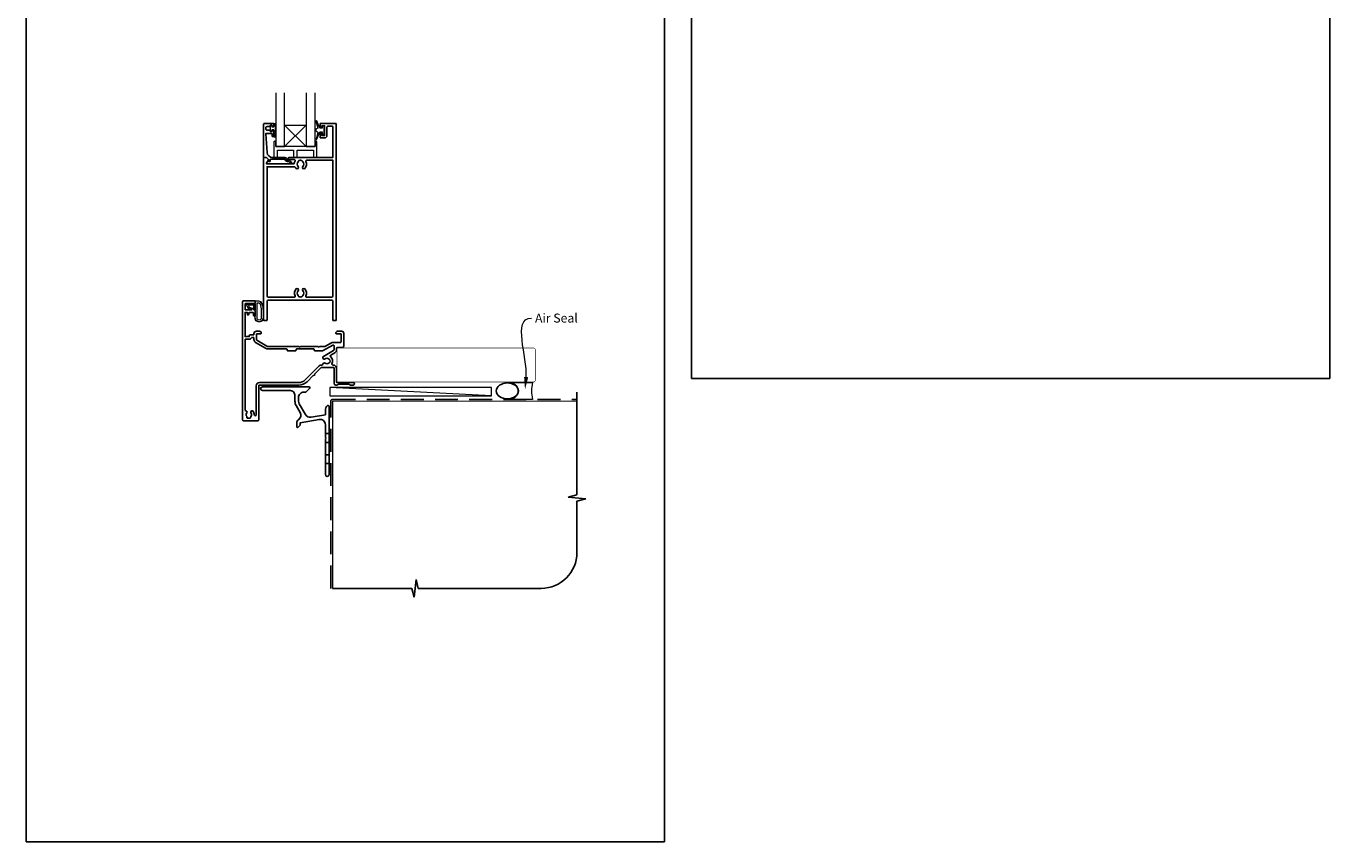
# Model space of a CAD drawing. Units: millimetres. Extents: x 23 to 1863, y -511 to 568.
# Drawn here: x 23 to 750, y -511 to -56 of the extents above; entities that cross this region are included whole.
import ezdxf

# ---------------------------------------------------------------- set-up
doc = ezdxf.new("R2010")
doc.units = ezdxf.units.MM
doc.header["$MEASUREMENT"] = 0
doc.linetypes.add('DASHED', pattern=[19.05, 12.7, -6.35])
doc.layers.get('Defpoints').update_dxf_attribs({"color": 1})
doc.layers.add('APL Joinery', color=2, linetype='Continuous')
doc.styles.add('General notes', font='arial.ttf', dxfattribs={"height": 3.5})

# ---------------------------------------------------------------- blocks, each defined once
blk = doc.blocks.new('*U9')
at = {"layer": 'APL Joinery', "color": 250, "lineweight": 5}
blk.add_line((89.63, 2), (-0.51, 6.6), dxfattribs=at)
at = {"layer": 'APL Joinery', "color": 2, "lineweight": 25, "flags": 128}
blk.add_lwpolyline([(-19.33, -3.47), (-17.1, -7.34, -0.400906), (-18.08, -11.37, 0.255755), (-19, -13.05), (-19, -15.2, 0.668179), (-18.15, -15.55), (-17.59, -14.99, 0.198912), (-17, -13.58), (-17, -13.05), (-6.52, -11.21, -0.466308), (-3, -14.16), (-3, -21.08, 0.198912), (-2.94, -21.22), (-2.6, -21.56), (-2.94, -21.9, 0.198912), (-3, -22.04), (-3, -42, 1), (-1, -42), (-1, -3.86, 0.668179), (-1.85, -3.5), (-2.41, -4.06, 0.198912), (-3, -5.48), (-3, -8.55), (-10.99, -9.96, -0.315299), (-14.11, -8.51), (-17.6, -2.47, -0.131652), (-18, -0.97), (-18, 1, -0.414214), (-15, 4), (-14.1, 4, 0.198912), (-13.93, 4.07), (-11.85, 6.15, 0.668179), (-12.21, 7), (-38.13, 7, 1), (-38.13, 5), (-23, 5, -0.414214), (-20, 2), (-20, -0.97, 0.131652)], format="xyb", close=True, dxfattribs=at)
at = {"layer": 'APL Joinery', "color": 7, "lineweight": 15}
blk.add_lwpolyline([(89.63, 6.6), (-0.51, 6.6), (-0.51, 2), (89.63, 2)], close=True, dxfattribs=at)
at = {"layer": 'APL Joinery', "color": 2, "lineweight": 25, "ltscale": 10}
for points in [[(-3, -19.06), (-1, -19.06)], [(-3, -24.06), (-1, -24.06)], [(-3, -30.86), (-1, -30.86)], [(-3, -35.86), (-1, -35.86)]]:
    blk.add_lwpolyline(points, dxfattribs=at)
blk = doc.blocks.new('sealant')
at = {"layer": 'APL Joinery', "color": 9, "lineweight": 20}
blk.add_lwpolyline([(-10.46, -7), (0, -7, -0.106806), (0, 0), (-10.46, 0)], format="xyb", dxfattribs=at)
at = {"layer": 'APL Joinery', "color": 9, "lineweight": 20, "extrusion": (0, 0, -1)}
blk.add_ellipse((-10.46, -3.5), major_axis=(4.77, 0), ratio=0.733157, start_param=-1.570796, end_param=1.570796, dxfattribs=at)
at = {"layer": 'APL Joinery', "color": 7, "lineweight": 25}
blk.add_ellipse((-10.46, -3.5), major_axis=(-4.56, 0), ratio=0.728665, dxfattribs=at)

msp = doc.modelspace()

# ---------------------------------------------------------------- linework, layer by layer
at = {"layer": 'APL Joinery', "color": 252, "lineweight": 9}
for p, q in [((179.36, -111.44), (167.36, -123.44)), ((167.36, -111.44), (179.36, -123.44))]:
    msp.add_line(p, q, dxfattribs=at)
at = {"layer": 'APL Joinery', "color": 9, "ltscale": 0.7}
for p, q in [((330.36, -317.72), (330.36, -260.43)), ((325.36, -318.97), (330.36, -317.72)), ((335.36, -319.97), (325.36, -318.97)), ((330.36, -321.22), (335.36, -319.97)), ((330.36, -349.86), (330.36, -321.22)), ((194.11, -369.86), (238.36, -369.86)), ((238.36, -369.86), (239.61, -374.86)), ((239.61, -374.86), (240.61, -364.86)), ((240.61, -364.86), (241.86, -369.86)), ((241.86, -369.86), (310.36, -369.86))]:
    msp.add_line(p, q, dxfattribs=at)
at = {"layer": 'APL Joinery', "color": 7, "lineweight": 20}
for points in [[(162.36, -93.44), (162.36, -123.44), (167.36, -123.44), (167.36, -93.44)], [(179.36, -93.44), (179.36, -123.44), (184.36, -123.44), (184.36, -93.44)]]:
    msp.add_lwpolyline(points, dxfattribs=at)
at = {"layer": 'APL Joinery', "color": 252, "lineweight": 13}
for points in [[(188.33, -113.19), (187.04, -113.19), (185.31, -109.08, 0.929342), (184.84, -109.24), (185.84, -113.11), (184.83, -113.69), (184.83, -114.69), (185.86, -115.28), (184.87, -119.13, 0.929342), (185.34, -119.29), (187.07, -115.19), (188.33, -115.19), (188.33, -116.44), (189.33, -116.44), (189.33, -111.94), (188.33, -111.94)], [(162.11, -118.07), (161.36, -118.07), (161.36, -114.07), (160.16, -114.07), (160.16, -114.82), (159.56, -114.82), (159.56, -111.72), (160.16, -111.72), (160.16, -112.47), (161.36, -112.47), (161.36, -110.52), (162.11, -110.52, -1), (162.11, -111.02), (162.11, -114.07, -1), (162.11, -114.57), (162.11, -115.24, -1), (162.11, -115.74), (162.11, -116.4, -1), (162.11, -116.9), (162.11, -117.57, -1)], [(154.79, -211.36, -0.088639), (155.41, -214.82), (155.41, -218.9, -1.05182), (150.91, -218.9), (150.91, -209.63, -0.414214), (151.11, -209.43), (152.77, -209.43, -0.205583), (153.86, -209.9)], [(154.69, -211.36, -0.088639), (155.31, -214.82), (155.31, -218.9, -1.055378), (151.01, -218.9), (151.01, -209.63, -0.414214), (151.11, -209.53), (152.77, -209.53, -0.205583), (153.78, -209.97)], [(154.31, -214.76), (154.31, -218.9, -1.113548), (152.01, -218.9), (152.01, -210.53), (152.77, -210.53, -0.205583), (153.06, -210.66), (153.69, -211.3, -0.088627)], [(148.75, -213.82, -0.916331), (148.4, -214.18), (147.92, -213.78), (148.04, -214.09, -0.414761), (147.88, -214.48), (147.79, -214.52, -0.414214), (147.4, -214.36), (146.34, -211.79, -0.533839), (146.71, -211.23), (150.91, -211.23), (150.91, -214.73), (150.61, -214.73, -0.414214), (150.21, -214.33), (150.21, -211.93), (147.16, -211.93), (147.65, -213.13, -0.261874), (148.39, -213.4)]]:
    msp.add_lwpolyline(points, format="xyb", close=True, dxfattribs=at)
at = {"layer": 'APL Joinery', "color": 2, "lineweight": 25}
for points in [[(156.16, -110.44), (161.16, -110.44, -0.414214), (161.36, -110.64), (161.36, -112.07, -0.414214), (161.16, -112.27), (160.56, -112.27, -0.414214), (160.36, -112.07), (160.36, -111.72, 0.414214), (160.16, -111.52), (159.56, -111.52, 0.414214), (159.36, -111.72), (159.36, -112.07, -0.414214), (159.16, -112.27), (157.36, -112.27, 0.414214), (156.86, -112.77), (156.86, -113.77, 0.414214), (157.36, -114.27), (159.16, -114.27, -0.414214), (159.36, -114.47), (159.36, -114.82, 0.414214), (159.56, -115.02), (160.16, -115.02, 0.414214), (160.36, -114.82), (160.36, -114.47, -0.414214), (160.56, -114.27), (161.16, -114.27, -0.414214), (161.36, -114.47), (161.36, -117.57, -0.414214), (161.16, -117.77), (160.56, -117.77, -0.414214), (160.36, -117.57), (160.36, -116.22, 0.414214), (160.16, -116.02), (157.1, -116.02, 0.432616), (156.9, -116.23), (157.55, -126.62, 0.396047), (160.54, -129.44), (167.47, -129.44, -0.376399), (168.47, -130.31, 0.354114), (168.92, -130.74), (169.35, -130.74, -0.267949), (170.65, -131.48), (170.9, -131.91, 0.185234), (171.32, -132.25, -0.790041), (171.29, -132.64, -0.245536), (170.23, -132.28), (169.86, -131.89, 0.205475), (169.49, -131.74), (168.9, -131.74, -0.363898), (167.47, -130.44), (159.56, -130.44, 0.414214), (159.36, -130.64), (159.36, -131.46, -0.414214), (159.16, -131.66), (158.56, -131.66, -0.414214), (158.36, -131.46), (158.36, -130.69, 0.198912), (158.3, -130.55), (157.19, -129.44), (155.86, -129.44, -0.414214), (155.66, -129.24), (155.66, -110.94, -0.414214)], [(190.96, -117.24), (190.96, -112.54, -0.414214), (191.46, -112.04), (193.96, -112.04, -0.414214), (194.26, -112.34), (194.26, -129.44), (169.91, -129.44, 1), (169.91, -130.64), (172.78, -130.64, -0.58439), (173.21, -131.4, 0.098585), (172.75, -132.66, -0.370481), (172.26, -133.09), (157.29, -133.09), (157.29, -132.59, -0.133369), (157.36, -132.33), (158.28, -130.74, 0.339372), (158.25, -130.5), (158.25, -130.5), (157.25, -129.5, 0.198932), (157.11, -129.44), (155.86, -129.44, 0.414214), (155.66, -129.64), (155.66, -220.23, 0.414214), (155.86, -220.43), (157.36, -220.43, 0.414214), (157.56, -220.23), (157.56, -210.03, -0.414214), (158.56, -209.03), (193.26, -209.03, -0.414214), (194.26, -210.03), (194.26, -220.23, 0.414214), (194.46, -220.43), (195.96, -220.43, 0.414214), (196.16, -220.23), (196.16, -110.94, 0.414214), (195.66, -110.44), (187.36, -110.44, 0.414214), (187.16, -110.64), (187.16, -112.49, 1), (188.16, -112.49), (188.16, -111.74), (189.66, -111.74), (189.66, -117.24), (188.16, -117.24), (188.16, -116.49, 1), (187.16, -116.48), (187.16, -118.34, 0.414214), (187.36, -118.54), (189.66, -118.54, 0.414214)], [(175.04, -131.54, -0.133918), (174.85, -131.88, 0.410535), (174.85, -134.48, -1), (173.78, -135.54, -0.058013), (173.3, -134.93, 0.261604), (172.87, -134.69), (157.56, -134.69), (157.56, -206.43, 0.414214), (158.56, -207.43), (172.73, -207.43, 0.560232), (173.18, -206.71, -0.323355), (173.78, -202.83, -1), (174.85, -203.88, 0.410535), (174.85, -206.48, -0.133918), (175.04, -206.83, 0.236068), (175.33, -207.17, 0.201094), (176.99, -207.17, 0.236068), (177.28, -206.83, -0.133918), (177.48, -206.48, 0.410535), (177.48, -203.88, -1), (178.55, -202.83, -0.323355), (179.15, -206.71, 0.560232), (179.59, -207.43), (193.26, -207.43, 0.414214), (194.26, -206.43), (194.26, -131.04), (179.64, -131.04, 0.55044), (179.19, -131.75, -0.315109), (178.55, -135.54, -1), (177.48, -134.48, 0.410535), (177.48, -131.88, -0.133918), (177.28, -131.54, 0.236068), (176.99, -131.2, 0.085325), (176.28, -131.04), (176.04, -131.04, 0.085325), (175.33, -131.2, 0.236068)], [(183.48, -250.91, 1), (184.04, -250.35), (187.69, -246.7, -0.198906), (188.04, -246.56), (194.41, -246.56, -0.414212), (194.91, -247.06), (194.91, -255.43, 0.414209), (195.91, -256.43), (196.58, -256.43, 0.198912), (196.8, -256.35), (197.02, -256.12, -0.198912), (197.23, -256.03), (203.28, -256.03, -0.198912), (203.5, -256.12), (203.72, -256.35, 0.198912), (203.93, -256.43), (205.61, -256.43, 1), (205.61, -255.03), (196.61, -255.03, -0.41421), (196.31, -254.73), (196.31, -247.16, 0.414214), (194.41, -245.26), (194.2, -245.26, -0.562048), (193.75, -244.53, 0.351888), (192.96, -240.6, -0.521639), (193.03, -239.78), (195.36, -238.44, 0.267943), (196.31, -236.79), (196.31, -235.83, -0.414207), (196.61, -235.53), (199.61, -235.53, 0.414214), (200.31, -234.83), (200.31, -227.43, 0.414214), (199.31, -226.43), (196.91, -226.43, 0.414214), (195.91, -227.43), (195.91, -227.53, 0.414214), (196.21, -227.83), (198.61, -227.83, -0.414214), (198.91, -228.13), (198.91, -232.16, -0.414214), (198.41, -232.66), (194.41, -232.66, 0.131652), (193.46, -232.91), (190.19, -234.8, -0.131652), (189.69, -234.93), (186.81, -234.93), (186.41, -235.34), (186.01, -234.93), (176.21, -234.93), (175.81, -235.33), (175.41, -234.93), (158.38, -234.93, -0.131652), (157.38, -234.67), (151.86, -231.48, -0.267949), (151.61, -231.05), (151.61, -228.13, -0.414214), (151.91, -227.83), (154.01, -227.83, 0.414214), (154.31, -227.53), (154.31, -227.43, 0.414214), (153.31, -226.43), (151.61, -226.43, 0.414214), (150.21, -227.83), (150.21, -228.13, -0.414214), (149.91, -228.43), (148.41, -228.43, 0.414214), (147.61, -229.23), (147.61, -229.43), (145.31, -229.43), (145.31, -215.93), (146.61, -215.93), (146.61, -216.94, 0.356394), (147.01, -217.43, 0.356394), (147.41, -216.94), (147.41, -216.23, -0.414214), (147.71, -215.93), (149.61, -215.93, -0.414214), (149.91, -216.23), (149.91, -217.23, 0.414214), (150.71, -218.03, 0.414214), (150.91, -217.83), (150.91, -215.26, 0.198912), (150.85, -215.12), (149.34, -213.61, 0.668179), (148.91, -213.78), (148.91, -214.53), (145.56, -214.53, -0.414214), (145.31, -214.28), (145.31, -211.28, -0.414214), (145.56, -211.03), (150.66, -211.03, 0.414214), (150.91, -210.78), (150.91, -209.68, 0.414214), (150.66, -209.43), (144.41, -209.43, 0.414198), (143.91, -209.93), (143.91, -275.93, 0.414229), (144.41, -276.43), (152.41, -276.43, 0.414259), (152.91, -275.93), (152.91, -256.93, -0.414264), (153.41, -256.43), (175.31, -256.43, 0.198911), (179.83, -254.56)], [(189.97, -244.26, 0.58312), (188.62, -244.82, -0.378974), (188.13, -245.26), (187.94, -245.26, 0.198906), (186.6, -245.81), (178.84, -253.57, -0.198913), (175.31, -255.03), (153.41, -255.03, 0.414219), (151.51, -256.93), (151.51, -272.98, -1.009649), (150.41, -272.98, 0.192803), (149.61, -270.9, 0.858739), (148.6, -271.98, -0.352819), (148.6, -273.9, 0.184068), (148.44, -274.4, -0.431196), (147.94, -274.93), (146.65, -274.93, -0.495641), (146.36, -274.55, 0.24139), (146.22, -273.89, -0.352396), (146.22, -271.98, 0.58409), (145.74, -270.79, -0.375533), (145.31, -270.29), (145.31, -231.13, -0.414191), (145.61, -230.83), (147.61, -230.83, 0.294716), (148.89, -230.01, -0.294716), (149.16, -229.83), (149.91, -229.83, -0.414214), (150.21, -230.13), (150.21, -231.05, 0.267949), (151.16, -232.69), (156.68, -235.88, 0.131652), (158.38, -236.33), (168.41, -236.33, -0.414214), (168.71, -236.63), (168.71, -237.03, 0.414214), (169.01, -237.33), (173.41, -237.33, 0.414214), (173.71, -237.03), (173.71, -236.63, -0.414214), (174.01, -236.33), (183.61, -236.33, -0.414214), (183.91, -236.63), (183.91, -237.03, 0.414214), (184.21, -237.33), (188.33, -237.33, 0.131652), (188.83, -237.2), (194.16, -234.12, -0.577358), (194.91, -234.56), (194.91, -236.79, -0.267943), (194.66, -237.22), (189.04, -240.47, 1.072065), (189.97, -241.86, -0.344012), (191.85, -241.86, 0.113915), (192.19, -242.02, -0.234546), (192.54, -242.29, -0.223785), (192.54, -243.83, -0.234546), (192.19, -244.1, 0.113915), (191.85, -244.26, -0.344012)]]:
    msp.add_lwpolyline(points, format="xyb", close=True, dxfattribs=at)
at = {"layer": 'APL Joinery', "color": 7, "lineweight": 20}
msp.add_lwpolyline([(179.36, -123.44), (167.36, -123.44), (167.36, -111.44), (179.36, -111.44)], close=True, dxfattribs=at)
at = {"layer": 'APL Joinery', "color": 252, "lineweight": 15}
msp.add_lwpolyline([(184.36, -120.44), (184.36, -123.44), (162.36, -123.44), (162.36, -120.44), (161.86, -120.44, 0.414214), (161.36, -120.94), (161.36, -129.44), (163.36, -129.44), (163.36, -125.44), (172.36, -125.44), (172.36, -129.44), (174.36, -129.44), (174.36, -125.44), (183.36, -125.44), (183.36, -129.44), (185.36, -129.44), (185.36, -120.94, 0.414214), (184.86, -120.44)], format="xyb", close=True, dxfattribs=at)
at = {"layer": 'APL Joinery', "color": 7, "lineweight": 25, "const_width": 0.3}
msp.add_lwpolyline([(196.61, -254.73), (196.61, -235.73)], dxfattribs=at)
msp.add_lwpolyline([(196.61, -254.78), (306.11, -254.78, 0.414214), (307.11, -253.78), (307.11, -236.78, 0.414214), (306.11, -235.78), (196.61, -235.78)], format="xyb", dxfattribs=at)
at = {"layer": 'APL Joinery', "color": 8, "linetype": 'DASHED'}
msp.add_lwpolyline([(193.11, -369.86), (193.11, -265.43, -0.414214), (194.11, -264.43), (330.36, -264.43)], format="xyb", dxfattribs=at)
at = {"layer": 'APL Joinery', "color": 7, "const_width": 0.7}
msp.add_lwpolyline([(194.11, -369.86), (194.11, -265.43), (330.36, -265.43)], dxfattribs=at)
at = {"layer": 'APL Joinery', "color": 9, "ltscale": 0.7}
msp.add_arc((310.36, -349.86), 20, 270, 0, dxfattribs=at)
at = {"layer": 'APL Joinery', "color": 0, "linetype": 'ByBlock', "lineweight": 13, "start_tangent": (0.089619, 0.995976), "end_tangent": (1, 0)}
msp.add_spline([(302.02, -251.96), (304.97, -219.11)], degree=3, dxfattribs=at)
at = {"layer": 'APL Joinery', "color": 0}
msp.add_solid([(303.18, -252.07), (301.39, -258.93), (300.86, -251.86)], dxfattribs=at)
at = {"layer": 'Defpoints', "color": 8}
for p, q in [((394.19, 227.56), (394.19, -252.72)), ((750.19, -252.72), (750.19, 227.56)), ((23.19, -31.06), (23.19, -511.34)), ((379.19, -511.34), (379.19, -31.06)), ((394.19, -252.72), (750.19, -252.72)), ((23.19, -511.34), (379.19, -511.34))]:
    msp.add_line(p, q, dxfattribs=at)

# ---------------------------------------------------------------- block references
at = {"layer": 'APL Joinery'}
msp.add_blockref('*U9', (193.11, -264.43), dxfattribs=at)
at = {"layer": 'APL Joinery', "xscale": -1.340102269802854, "yscale": 1.340102269802854, "zscale": 1.340102269802854, "rotation": 180}
msp.add_blockref('sealant', (305.52, -264.43), dxfattribs=at)

# ---------------------------------------------------------------- texts
at = {"layer": 'APL Joinery', "color": 3, "insert": (306.97, -216.57), "char_height": 5, "width": 28.8154, "attachment_point": 1, "style": 'General notes'}
msp.add_mtext('{\\C0;Air Seal}', dxfattribs=at)

doc.saveas('drawing.dxf')
